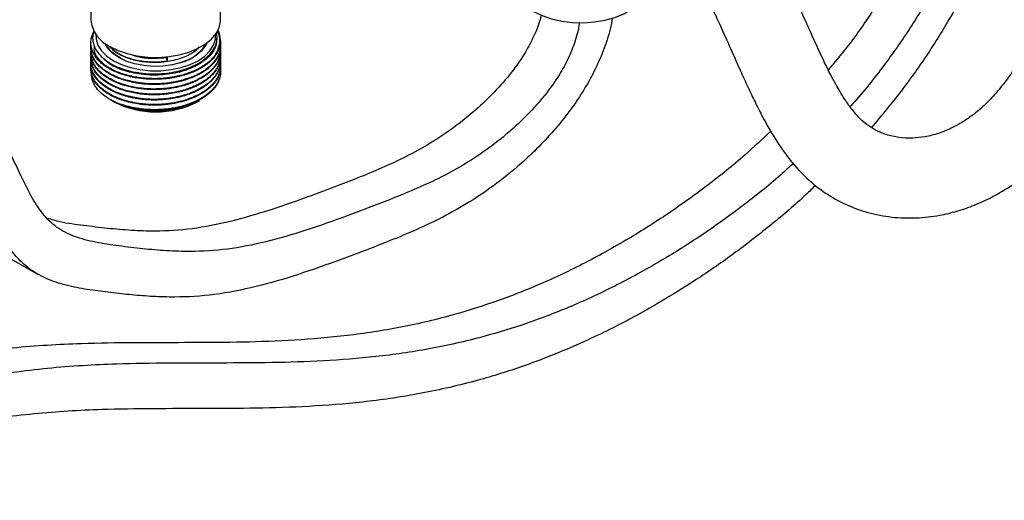
# Model space of a CAD drawing. Units: millimetres. Extents: x 3 to 2996, y 5 to 2995.
# Drawn here: x 562 to 759, y 2181 to 2277 of the extents above; entities that cross this region are included whole.
import ezdxf

# ---------------------------------------------------------------- set-up
doc = ezdxf.new("R2010")
doc.units = ezdxf.units.MM

msp = doc.modelspace()

# ---------------------------------------------------------------- linework, layer by layer
at = {"color": 7, "linetype": 'Continuous', "lineweight": 25}
for p, q in [((576.1, 2305.63), (576.1, 2277.27)), ((602.1, 2277.27), (602.1, 2306.28)), ((601.41, 2273.59), (601.41, 2273.85)), ((576.1, 2272.74), (576.1, 2272.61)), ((602.1, 2272.09), (602.1, 2272.22)), ((576.1, 2271.71), (576.1, 2271.58)), ((576.1, 2270.67), (576.1, 2270.54)), ((582.06, 2269.59), (580.55, 2270.59)), ((591.42, 2269.96), (591.42, 2269.05)), ((602.1, 2271.06), (602.1, 2271.19)), ((602.1, 2270.02), (602.1, 2270.15)), ((576.1, 2269.63), (576.1, 2269.5)), ((576.1, 2268.6), (576.1, 2268.47)), ((591.42, 2269.05), (591.27, 2269.76)), ((602.1, 2268.98), (602.1, 2269.11)), ((602.1, 2267.95), (602.1, 2268.08)), ((576.1, 2267.56), (576.1, 2267.43)), ((596.68, 2266.88), (596.88, 2267.01)), ((602.1, 2266.91), (602.1, 2267.04)), ((579.91, 2261.34), (580.17, 2261.19)), ((580.39, 2261.06), (580.61, 2260.94)), ((597.59, 2260.94), (597.86, 2261.09)), ((558.34, 2230.42), (565.42, 2226.34))]:
    msp.add_line(p, q, dxfattribs=at)
at = {"color": 7, "linetype": 'Continuous', "lineweight": 25, "flags": 128}
for points in [[(663.89, 2279.58), (664.86, 2278.95), (666.55, 2278.13), (668.44, 2277.48), (670.5, 2277.02), (672.65, 2276.76), (674.86, 2276.7), (677.04, 2276.86), (679.16, 2277.22), (681.14, 2277.78), (682.93, 2278.52), (684.49, 2279.42), (685.77, 2280.46), (686.74, 2281.6), (687.23, 2282.48)], [(579.91, 2271.96), (581.54, 2271.16), (583.39, 2270.52), (585.39, 2270.07), (587.49, 2269.82), (589.64, 2269.77), (591.77, 2269.92), (593.82, 2270.28), (595.75, 2270.82), (597.5, 2271.54), (599.02, 2272.42), (600.27, 2273.43), (601.21, 2274.54), (601.82, 2275.73), (602.09, 2276.96), (602.1, 2277.27)], [(577.11, 2274.36), (577.14, 2273.4), (577.51, 2272.21), (578.22, 2271.07), (579.27, 2270.03), (580.61, 2269.1), (582.22, 2268.33), (584.03, 2267.72), (585.99, 2267.31), (588.05, 2267.1), (590.14, 2267.1), (592.2, 2267.31), (594.17, 2267.72), (595.98, 2268.33), (597.58, 2269.1), (598.93, 2270.03), (599.97, 2271.07), (600.69, 2272.21), (601.05, 2273.4), (601.08, 2274.36)], [(599.31, 2272.62), (599.04, 2272.08), (598.26, 2271.05), (597.17, 2270.13), (595.8, 2269.34), (594.2, 2268.71), (592.43, 2268.26), (590.55, 2268), (588.61, 2267.95), (586.7, 2268.11), (584.86, 2268.46), (583.17, 2269.01), (581.68, 2269.72), (580.45, 2270.58), (579.51, 2271.56), (578.89, 2272.61), (578.89, 2272.62)]]:
    msp.add_lwpolyline(points, dxfattribs=at)
at = {"color": 7, "linetype": 'Continuous', "lineweight": 25}
for centre, radius, start, end in [((582.65, 2277.95), 6.59, 185.932, 245.3881), ((597.31, 2273.15), 4.77, 315.2567, 25.7422), ((588.74, 2277.99), 18.85, 242.2476, 271.3331), ((589.1, 2277.02), 18.19, 242.187, 297.8184)]:
    msp.add_arc(centre, radius, start, end, dxfattribs=at)
for points, knots in [([(695.66, 2292.26), (695.74, 2291.99), (696.23, 2290.33), (697.69, 2286.54), (699.92, 2281.22), (702.42, 2275.76), (704.51, 2271.13), (706.24, 2267.24), (707.77, 2263.88), (709.23, 2260.8), (711.04, 2257.25), (713.3, 2253.28), (716.23, 2249.11), (719.52, 2245.49), (723.27, 2242.49), (727.42, 2240.18), (731.89, 2238.55), (736.64, 2237.64), (741.49, 2237.49), (745.86, 2237.98), (749.75, 2238.9), (753.28, 2240.11), (757.01, 2241.83), (761.01, 2244.23), (765.08, 2247.41), (768.58, 2250.87), (771.6, 2254.44), (773.88, 2257.59), (775.6, 2260.22), (776.87, 2262.29), (777.97, 2264.21), (778.91, 2265.95), (779.8, 2267.66), (780.8, 2269.67), (782.04, 2272.33), (783.51, 2275.69), (784.98, 2279.39), (786.29, 2282.98), (787.38, 2286.17), (788.51, 2289.72), (789.75, 2293.9), (791.09, 2298.98), (792.37, 2304.42), (793.53, 2310.07), (794.54, 2315.84), (795.38, 2321.7), (796.05, 2327.64), (796.53, 2333.58), (796.82, 2339.08), (796.98, 2344.13), (797.04, 2348.76), (797.03, 2353.28), (796.97, 2357.7), (796.87, 2362.06), (796.73, 2366.55), (796.56, 2371.42), (796.36, 2377.03), (796.12, 2383.43), (795.86, 2390.6), (795.58, 2398.39), (795.35, 2406.68), (795.18, 2412.73), (795.16, 2415.98), (795.16, 2416.34)], [0, 0, 0, 0, 0.00275, 0.0170208, 0.0392718, 0.0586758, 0.0753396, 0.0898229, 0.1022708, 0.1143585, 0.12657, 0.14586, 0.1655988, 0.1852845, 0.2044979, 0.2230438, 0.2423046, 0.2625822, 0.2827716, 0.3020844, 0.3163884, 0.3311069, 0.346569, 0.3645187, 0.3843086, 0.4026107, 0.4191603, 0.4340385, 0.442982, 0.451106, 0.4584196, 0.4649307, 0.4706461, 0.4772601, 0.4866624, 0.4988093, 0.5120891, 0.5238892, 0.534195, 0.5430361, 0.5579996, 0.573779, 0.5906738, 0.6084072, 0.6267052, 0.6457237, 0.6656228, 0.6864246, 0.7073551, 0.7248942, 0.7423667, 0.7597346, 0.7769542, 0.7939791, 0.8109335, 0.8298064, 0.8511376, 0.8760251, 0.9033179, 0.9327205, 0.9638109, 0.9960065, 1, 1, 1, 1]), ([(779.16, 2416.28), (779.17, 2415.58), (779.2, 2411.64), (779.39, 2404.66), (779.67, 2395.59), (779.97, 2387.23), (780.25, 2379.71), (780.49, 2373.19), (780.69, 2367.66), (780.84, 2362.82), (780.96, 2358.22), (781.03, 2353.59), (781.05, 2348.19), (780.94, 2341.96), (780.59, 2334.79), (779.96, 2327.4), (779, 2319.82), (777.68, 2312.13), (776.01, 2304.45), (773.94, 2296.66), (771.87, 2290.12), (769.95, 2284.87), (768.39, 2281.02), (766.86, 2277.59), (765.4, 2274.61), (763.83, 2271.67), (761.92, 2268.46), (759.68, 2265.2), (757.39, 2262.38), (755.18, 2260.1), (753.18, 2258.4), (751.12, 2256.94), (748.69, 2255.57), (746.06, 2254.49), (743.32, 2253.8), (740.68, 2253.52), (738.06, 2253.64), (735.58, 2254.2), (733.55, 2255.06), (731.83, 2256.13), (730.23, 2257.48), (728.65, 2259.29), (727.32, 2261.17), (726.26, 2262.87), (725.33, 2264.49), (724.27, 2266.5), (722.88, 2269.32), (721.23, 2272.91), (719.3, 2277.24), (717.05, 2282.2), (714.7, 2287.31), (712.56, 2292.18), (711.5, 2295.17), (710.98, 2296.61)], [0, 0, 0, 0, 0.008666, 0.048443, 0.0863, 0.121497, 0.153516, 0.182019, 0.205482, 0.225862, 0.245972, 0.266352, 0.286924, 0.316315, 0.345732, 0.374895, 0.402759, 0.429549, 0.455937, 0.482524, 0.510658, 0.525366, 0.540432, 0.554436, 0.565875, 0.577158, 0.592135, 0.609531, 0.625267, 0.639084, 0.651898, 0.66548, 0.679876, 0.698922, 0.71632, 0.733779, 0.753019, 0.772187, 0.789847, 0.802963, 0.816827, 0.831631, 0.84492, 0.853842, 0.861296, 0.870877, 0.884271, 0.901773, 0.919741, 0.9409, 0.964294, 0.982713, 1, 1, 1, 1]), ([(733.43, 2366.92), (733.8, 2367.11), (735.87, 2368.18), (739.47, 2369.27), (744.04, 2370.04), (748.12, 2369.8), (751.71, 2368.72), (754.8, 2366.88), (757.7, 2364.14), (760.27, 2360.38), (762.38, 2355.56), (763.89, 2350.18), (764.84, 2344.32), (765.23, 2338.06), (765.1, 2331.47), (764.46, 2324.62), (763.28, 2317.26), (761.49, 2309.43), (759.03, 2301.2), (755.98, 2293.04), (752.37, 2285.03), (748.21, 2277.31), (743.58, 2269.94), (738.39, 2262.66), (734.58, 2258.11), (732.58, 2255.71)], [0, 0, 0, 0, 0.009004, 0.049878, 0.08854, 0.125595, 0.161543, 0.196766, 0.231583, 0.276933, 0.322082, 0.367094, 0.412166, 0.457351, 0.502636, 0.547955, 0.593216, 0.644762, 0.695976, 0.746749, 0.797036, 0.84672, 0.896016, 0.945273, 1, 1, 1, 1]), ([(736.09, 2359.69), (736.59, 2359.87), (738.33, 2360.5), (741.1, 2360.85), (744.26, 2360.71), (747.03, 2359.86), (749.46, 2358.41), (751.92, 2356.08), (754.22, 2352.57), (756.13, 2347.77), (757.42, 2342.26), (758.08, 2336.18), (758.13, 2329.64), (757.59, 2322.75), (756.42, 2315.23), (754.53, 2307.16), (751.84, 2298.7), (748.5, 2290.41), (744.5, 2282.43), (739.9, 2274.81), (734.52, 2267.32), (730.59, 2262.33), (728.32, 2259.94), (728.27, 2259.89)], [0, 0, 0, 0, 0.014834, 0.050893, 0.084989, 0.118114, 0.151065, 0.184341, 0.235426, 0.287948, 0.341329, 0.395376, 0.449976, 0.504926, 0.559957, 0.623804, 0.686806, 0.748524, 0.808848, 0.868817, 0.92931, 0.998408, 1, 1, 1, 1]), ([(744.29, 2360.57), (744.34, 2360.52), (745.46, 2359.48), (747.11, 2356.6), (749.07, 2351.86), (750.34, 2346.33), (751.01, 2340.26), (751.06, 2333.72), (750.52, 2326.83), (749.35, 2319.31), (747.46, 2311.24), (744.77, 2302.78), (741.43, 2294.5), (737.43, 2286.51), (732.81, 2278.91), (728.29, 2272.43), (725.18, 2268.74), (723.92, 2267.25)], [0, 0, 0, 0, 0.0026651, 0.0674926, 0.1341449, 0.2018861, 0.2704734, 0.3397623, 0.4094945, 0.4793301, 0.5603539, 0.6403049, 0.7186269, 0.7951793, 0.871281, 0.9480479, 1, 1, 1, 1]), ([(666.36, 2278.27), (666.27, 2277.85), (665.92, 2276.32), (664.77, 2273.63), (662.78, 2269.97), (660, 2266.12), (656.54, 2262.27), (652.56, 2258.55), (648.19, 2255.13), (643.47, 2252.09), (638.67, 2249.51), (633.79, 2247.29), (627.69, 2244.82), (620.46, 2242.08), (612.18, 2239.14), (604.13, 2236.79), (596.36, 2235.24), (589.77, 2234.86), (584.17, 2235.05), (579.4, 2235.47), (574.65, 2236.06), (570.58, 2236.56), (568.27, 2237.25), (567.44, 2237.5)], [0, 0, 0, 0, 0.00917, 0.0331, 0.057079, 0.090637, 0.126124, 0.162379, 0.205469, 0.248779, 0.292966, 0.338253, 0.384573, 0.463559, 0.541485, 0.617914, 0.692872, 0.767552, 0.8174, 0.868211, 0.920018, 0.971118, 1, 1, 1, 1]), ([(680.64, 2277.72), (680.51, 2276.96), (680.12, 2274.78), (678.87, 2271.11), (677.04, 2266.93), (674.66, 2262.7), (671.78, 2258.53), (668.47, 2254.53), (665.05, 2250.97), (660.94, 2247.2), (656.14, 2243.43), (650.69, 2239.91), (645.31, 2237.03), (640.03, 2234.61), (633.68, 2232.05), (626.23, 2229.21), (617.67, 2226.18), (609.18, 2223.7), (600.87, 2222.06), (594.05, 2221.65), (588.57, 2221.81), (584.31, 2222.14), (580.09, 2222.61), (575.84, 2223.14), (571.63, 2223.9), (567.56, 2225.14), (563.85, 2227.11), (560.78, 2230.04), (558.3, 2233.65), (556.22, 2237.63), (554.32, 2241.73), (552.44, 2245.78), (550.38, 2249.56), (548.07, 2252.91), (545.51, 2255.66), (542.71, 2257.63), (539.63, 2258.65), (536.19, 2258.54), (532.36, 2257.53), (529.64, 2256.31), (528.22, 2255.67)], [0, 0, 0, 0, 0.009599, 0.027283, 0.044313, 0.060861, 0.081039, 0.100802, 0.120128, 0.138909, 0.168103, 0.196668, 0.224821, 0.252667, 0.280209, 0.325879, 0.37163, 0.41743, 0.463321, 0.509223, 0.534891, 0.560569, 0.58629, 0.612279, 0.638819, 0.665648, 0.692694, 0.719466, 0.745669, 0.771558, 0.797186, 0.822531, 0.847577, 0.872257, 0.895851, 0.917933, 0.93783, 0.957031, 0.977445, 1, 1, 1, 1]), ([(674.01, 2276.72), (674, 2276.63), (673.91, 2275.43), (673.2, 2272.98), (671.87, 2269.56), (669.84, 2265.88), (667.08, 2262.04), (663.61, 2258.18), (659.64, 2254.47), (655.26, 2251.04), (650.54, 2248), (645.74, 2245.43), (640.86, 2243.2), (634.77, 2240.74), (627.53, 2237.99), (619.25, 2235.06), (611.2, 2232.71), (603.43, 2231.16), (596.84, 2230.78), (591.24, 2230.97), (586.47, 2231.39), (581.71, 2231.95), (577.07, 2232.62), (572.82, 2233.74), (569.17, 2235.53), (566.3, 2238.41), (563.96, 2242.11), (561.85, 2246.45), (559.71, 2251.16), (557.31, 2255.9), (554.44, 2260.3), (551.3, 2263.75), (547.98, 2266.14), (544.58, 2267.51), (540.78, 2267.84), (536.73, 2267.21), (532.52, 2265.86), (529.66, 2264.54), (528.22, 2263.87)], [0, 0, 0, 0, 0.001164, 0.016411, 0.030663, 0.044944, 0.064931, 0.086065, 0.107658, 0.133322, 0.159115, 0.185432, 0.212404, 0.239991, 0.287033, 0.333444, 0.378962, 0.423606, 0.468083, 0.497771, 0.528032, 0.558887, 0.589321, 0.618297, 0.645357, 0.670978, 0.698036, 0.726948, 0.757616, 0.789827, 0.822966, 0.856069, 0.880789, 0.905197, 0.929144, 0.952631, 0.976112, 1, 1, 1, 1]), ([(600.7, 2269.8), (600.33, 2269.42), (599.67, 2268.73), (598.63, 2268.02), (597.85, 2267.57), (597.27, 2267.27), (596.63, 2266.98), (595.93, 2266.7), (594.96, 2266.37), (593.81, 2266.05), (592.64, 2265.82), (591.91, 2265.71), (591.39, 2265.64), (590.84, 2265.58), (590.07, 2265.52), (589.18, 2265.49), (588.28, 2265.5), (587.55, 2265.53), (586.85, 2265.58), (586.05, 2265.66), (584.88, 2265.83), (583.52, 2266.13), (582.2, 2266.53), (581.11, 2266.96), (580.03, 2267.48), (578.87, 2268.17), (577.87, 2269.01), (577.14, 2269.83), (576.67, 2270.55), (576.37, 2271.21), (576.19, 2271.83), (576.1, 2272.39), (576.09, 2272.97), (576.17, 2273.61), (576.37, 2274.27), (576.59, 2274.8), (576.77, 2275.06), (576.81, 2275.12)], [0, 0, 0, 0, 0.056974, 0.102662, 0.121072, 0.14053, 0.161037, 0.182593, 0.205198, 0.247418, 0.278828, 0.299421, 0.305659, 0.319363, 0.342246, 0.36513, 0.388014, 0.410897, 0.421681, 0.44258, 0.47359, 0.514705, 0.554712, 0.589044, 0.6177, 0.664212, 0.718958, 0.754573, 0.789259, 0.823945, 0.847071, 0.875129, 0.90042, 0.925712, 0.961951, 0.991763, 1, 1, 1, 1]), ([(576.81, 2275.12), (576.73, 2274.95), (576.47, 2274.39), (576.41, 2273.39), (576.63, 2272.17), (577.22, 2271), (578.14, 2269.9), (579.37, 2268.92), (580.88, 2268.06), (582.61, 2267.37), (584.53, 2266.86), (586.56, 2266.54), (588.67, 2266.43), (590.77, 2266.52), (592.83, 2266.82), (594.76, 2267.3), (596.54, 2267.98), (598.07, 2268.78), (598.88, 2269.43), (599.26, 2269.73)], [0, 0, 0, 0, 0.026764, 0.089438, 0.15033, 0.213017, 0.273442, 0.335619, 0.396044, 0.458242, 0.518322, 0.580152, 0.640094, 0.701781, 0.761534, 0.823038, 0.882496, 0.943679, 1, 1, 1, 1]), ([(599.26, 2269.73), (599.38, 2269.84), (599.97, 2270.35), (600.72, 2271.27), (601.28, 2272.52), (601.48, 2273.67), (601.33, 2274.41), (601.27, 2274.76)], [0, 0, 0, 0, 0.069566, 0.349244, 0.573186, 0.803622, 1, 1, 1, 1]), ([(601.4, 2275.1), (601.48, 2274.93), (601.78, 2274.36), (601.92, 2273.33), (601.81, 2271.87), (601.32, 2270.68), (600.81, 2269.96), (600.7, 2269.8)], [0, 0, 0, 0, 0.094534, 0.328965, 0.570031, 0.902849, 1, 1, 1, 1]), ([(602.1, 2273.13), (602.09, 2273.01), (602.09, 2272.75), (602.03, 2272.32), (601.93, 2271.85), (601.76, 2271.37), (601.46, 2270.72), (601.02, 2270.03), (600.46, 2269.38), (600.06, 2269), (599.8, 2268.77), (599.53, 2268.54), (599.15, 2268.25), (598.66, 2267.92), (598.14, 2267.6), (597.59, 2267.3), (597.18, 2267.1), (596.71, 2266.89), (596.13, 2266.65), (595.12, 2266.29), (593.93, 2265.95), (592.77, 2265.71), (591.76, 2265.55), (590.82, 2265.45), (589.45, 2265.36), (587.69, 2265.36), (585.87, 2265.54), (584.35, 2265.81), (583.23, 2266.09), (582.51, 2266.31), (582.14, 2266.44), (582.01, 2266.49), (581.36, 2266.72), (580.33, 2267.17), (579.13, 2267.88), (578.22, 2268.58), (577.51, 2269.26), (576.99, 2269.92), (576.68, 2270.43), (576.52, 2270.75), (576.45, 2270.91), (576.42, 2270.99), (576.4, 2271.03), (576.4, 2271.04), (576.4, 2271.05), (576.4, 2271.05), (576.4, 2271.05), (576.4, 2271.05), (576.36, 2271.13), (576.28, 2271.38), (576.16, 2271.87), (576.08, 2272.31), (576.1, 2272.58), (576.11, 2272.61)], [0, 0, 0, 0, 0.014804, 0.033407, 0.053012, 0.07362, 0.09523, 0.135592, 0.165621, 0.185308, 0.191272, 0.200726, 0.218958, 0.23719, 0.255422, 0.273654, 0.291886, 0.294531, 0.31686, 0.343739, 0.380206, 0.413117, 0.433421, 0.456782, 0.483202, 0.534865, 0.584956, 0.619095, 0.652434, 0.674998, 0.680125, 0.684052, 0.686781, 0.736727, 0.780495, 0.813919, 0.849872, 0.883044, 0.907928, 0.920372, 0.926595, 0.929706, 0.931261, 0.931456, 0.931468, 0.931471, 0.931473, 0.931473, 0.931777, 0.94286, 0.964271, 0.996004, 1, 1, 1, 1]), ([(602.07, 2272.69), (602.08, 2272.67), (602.1, 2272.52), (602.1, 2272.21), (602.08, 2271.72), (601.97, 2271.09), (601.72, 2270.31), (601.02, 2269.01), (599.93, 2267.89), (598.72, 2267.05), (598.16, 2266.7), (597.57, 2266.38), (596.94, 2266.08), (596.45, 2265.87), (595.97, 2265.69), (595.39, 2265.48), (594.46, 2265.19), (593.41, 2264.93), (592.32, 2264.73), (591.24, 2264.58), (589.99, 2264.48), (588.74, 2264.45), (587.47, 2264.49), (586.14, 2264.6), (584.77, 2264.82), (583.51, 2265.1), (582.51, 2265.4), (581.76, 2265.67), (581.07, 2265.94), (580.44, 2266.24), (579.67, 2266.65), (578.98, 2267.09), (578.3, 2267.61), (577.71, 2268.15), (577.14, 2268.8), (576.57, 2269.66), (576.18, 2270.67), (576.07, 2271.57), (576.12, 2272.08), (576.13, 2272.22)], [0, 0, 0, 0, 0.002103, 0.018278, 0.036236, 0.061826, 0.093421, 0.131021, 0.224966, 0.243827, 0.262687, 0.281548, 0.300408, 0.319269, 0.324312, 0.340482, 0.366973, 0.398433, 0.419897, 0.446895, 0.476485, 0.508667, 0.534947, 0.566468, 0.603227, 0.635747, 0.662471, 0.683398, 0.698526, 0.722443, 0.74168, 0.77387, 0.796107, 0.822434, 0.85285, 0.887353, 0.937135, 0.981391, 1, 1, 1, 1]), ([(602.09, 2272.09), (602.1, 2272.06), (602.1, 2271.86), (602.07, 2271.51), (601.98, 2271.04), (601.88, 2270.69), (601.76, 2270.36), (601.6, 2269.97), (601.28, 2269.38), (600.83, 2268.77), (600.29, 2268.18), (599.69, 2267.62), (598.92, 2267.04), (598.05, 2266.5), (597.08, 2266.01), (595.98, 2265.54), (594.61, 2265.09), (593.14, 2264.74), (591.83, 2264.52), (590.88, 2264.42), (590.08, 2264.36), (589.3, 2264.33), (588.47, 2264.33), (587.64, 2264.36), (587.07, 2264.4), (586.41, 2264.46), (585.78, 2264.53), (584.89, 2264.67), (583.99, 2264.86), (582.9, 2265.14), (581.76, 2265.52), (580.71, 2265.97), (579.78, 2266.46), (578.77, 2267.09), (577.8, 2267.9), (577.02, 2268.81), (576.53, 2269.64), (576.27, 2270.33), (576.15, 2270.88), (576.1, 2271.26), (576.1, 2271.49), (576.1, 2271.58)], [0, 0, 0, 0, 0.004676, 0.024317, 0.043957, 0.063598, 0.06885, 0.085689, 0.113276, 0.146037, 0.168389, 0.196503, 0.227317, 0.26083, 0.288197, 0.321022, 0.359302, 0.403098, 0.436174, 0.458519, 0.474222, 0.494833, 0.516076, 0.535256, 0.555752, 0.558971, 0.584416, 0.60333, 0.626921, 0.655187, 0.692151, 0.724614, 0.751703, 0.785734, 0.835803, 0.878115, 0.917436, 0.950042, 0.969612, 0.989181, 1, 1, 1, 1]), ([(579.57, 2267.66), (578.86, 2268.25), (577.44, 2269.46), (576.65, 2271.05), (576.84, 2271.9), (576.87, 2272.02)], [0, 0, 0, 0, 0.457153, 0.925146, 1, 1, 1, 1]), ([(601.28, 2273.6), (601.28, 2273.07), (601.27, 2271.76), (599.83, 2269.8), (597.31, 2267.98), (593.92, 2266.72), (590.06, 2266.13), (586.08, 2266.27), (582.48, 2267.12), (579.89, 2268.27), (579, 2269.21), (578.72, 2269.5)], [0, 0, 0, 0, 0.083956, 0.208177, 0.329941, 0.45335, 0.576817, 0.698535, 0.822761, 0.944361, 1, 1, 1, 1]), ([(580.55, 2270.59), (579.96, 2271.16), (579.36, 2271.73), (579.32, 2272.38), (579.31, 2272.39)], [0, 0, 0, 0, 0.982848, 1, 1, 1, 1]), ([(597.83, 2271.87), (597.57, 2271.57), (596.81, 2270.71), (594.58, 2269.64), (591.64, 2268.86), (588.55, 2268.65), (585.67, 2268.93), (583.08, 2269.67), (581.02, 2270.71), (580.22, 2271.59), (579.85, 2271.99)], [0, 0, 0, 0, 0.07432, 0.219202, 0.372612, 0.501596, 0.632051, 0.763558, 0.892121, 1, 1, 1, 1]), ([(579.97, 2272.02), (580.37, 2271.6), (581.27, 2270.64), (583.44, 2269.66), (586.11, 2269), (588.79, 2268.77), (590.63, 2268.97), (591.42, 2269.05)], [0, 0, 0, 0, 0.185344, 0.419934, 0.593808, 0.825388, 1, 1, 1, 1]), ([(593.79, 2268.65), (594.27, 2268.78), (595.72, 2269.19), (597.5, 2270.43), (598.76, 2271.61), (598.92, 2272.3), (598.93, 2272.35)], [0, 0, 0, 0, 0.186148, 0.573357, 0.969094, 1, 1, 1, 1]), ([(598.92, 2272.41), (598.85, 2272.16), (598.62, 2271.32), (597.75, 2270.63), (597.15, 2270.15)], [0, 0, 0, 0, 0.304825, 1, 1, 1, 1]), ([(602.07, 2270.62), (602.08, 2270.51), (602.11, 2270.24), (602.09, 2269.82), (602.03, 2269.33), (601.94, 2268.94), (601.83, 2268.58), (601.69, 2268.24), (601.47, 2267.78), (601.13, 2267.22), (600.51, 2266.42), (599.57, 2265.54), (598.5, 2264.82), (597.61, 2264.33), (596.88, 2263.98), (596.01, 2263.62), (594.92, 2263.24), (593.73, 2262.92), (592.6, 2262.7), (591.87, 2262.59), (591.48, 2262.54), (591.31, 2262.52), (590.88, 2262.48), (590.18, 2262.42), (589.18, 2262.38), (588.2, 2262.39), (587.06, 2262.44), (585.89, 2262.57), (584.6, 2262.78), (583.1, 2263.12), (581.52, 2263.65), (580.03, 2264.35), (578.75, 2265.15), (577.77, 2265.99), (577.07, 2266.81), (576.62, 2267.53), (576.36, 2268.13), (576.22, 2268.62), (576.14, 2268.99), (576.09, 2269.49), (576.09, 2269.88), (576.13, 2270.13), (576.13, 2270.13)], [0, 0, 0, 0, 0.012969, 0.0325413, 0.0509562, 0.0706084, 0.0805944, 0.0941615, 0.1129368, 0.1369189, 0.1661062, 0.217172, 0.2602308, 0.2799904, 0.302293, 0.3271383, 0.3545259, 0.3906126, 0.4185535, 0.4383437, 0.4431289, 0.4470077, 0.4499802, 0.4742849, 0.4967233, 0.5205547, 0.5433546, 0.5775645, 0.604783, 0.6387355, 0.6917548, 0.7343535, 0.7759171, 0.8270868, 0.8589272, 0.8907675, 0.9226079, 0.9360558, 0.9516958, 0.9695278, 0.999354, 1, 1, 1, 1]), ([(601.99, 2270.11), (601.99, 2270.1), (602.03, 2269.95), (602.07, 2269.63), (602.11, 2269.13), (602.07, 2268.43), (601.84, 2267.44), (601.29, 2266.36), (600.52, 2265.41), (599.8, 2264.73), (599.19, 2264.26), (598.67, 2263.91), (598.21, 2263.63), (597.78, 2263.39), (597.32, 2263.15), (596.8, 2262.91), (596.1, 2262.62), (595.27, 2262.32), (594.35, 2262.05), (593.41, 2261.82), (592.6, 2261.67), (591.91, 2261.56), (591.27, 2261.48), (590.48, 2261.4), (589.54, 2261.35), (588.48, 2261.34), (587.31, 2261.39), (585.98, 2261.51), (584.25, 2261.8), (582.42, 2262.28), (580.8, 2262.93), (579.47, 2263.64), (578.44, 2264.36), (577.62, 2265.12), (577.05, 2265.81), (576.66, 2266.44), (576.39, 2267.01), (576.22, 2267.53), (576.11, 2268.13), (576.08, 2268.64), (576.12, 2268.95), (576.13, 2269.04)], [0, 0, 0, 0, 0.001399, 0.017897, 0.037653, 0.060665, 0.10003, 0.153769, 0.192252, 0.223358, 0.247082, 0.262268, 0.277454, 0.292641, 0.303508, 0.318916, 0.338863, 0.362317, 0.38577, 0.409224, 0.432678, 0.44405, 0.458942, 0.477353, 0.499282, 0.524728, 0.550181, 0.581167, 0.617683, 0.675839, 0.720716, 0.755918, 0.802701, 0.833953, 0.865204, 0.896456, 0.915676, 0.937459, 0.961804, 0.98871, 1, 1, 1, 1]), ([(602.07, 2271.64), (602.08, 2271.59), (602.12, 2271.24), (602.09, 2270.63), (601.92, 2269.85), (601.63, 2269.11), (601.23, 2268.39), (600.67, 2267.66), (600.06, 2267.04), (599.42, 2266.5), (598.78, 2266.05), (598.06, 2265.61), (597.21, 2265.16), (596.25, 2264.74), (595.08, 2264.33), (593.99, 2264.03), (592.93, 2263.8), (592.06, 2263.65), (591.26, 2263.55), (590.56, 2263.49), (589.28, 2263.41), (588.02, 2263.42), (586.83, 2263.51), (586.35, 2263.56), (585.42, 2263.67), (584.01, 2263.92), (582.24, 2264.43), (580.68, 2265.06), (579.34, 2265.8), (578.1, 2266.7), (577.16, 2267.69), (576.57, 2268.65), (576.28, 2269.39), (576.15, 2269.96), (576.1, 2270.4), (576.1, 2270.77), (576.11, 2271.02), (576.13, 2271.15), (576.13, 2271.15)], [0, 0, 0, 0, 0.006251, 0.041658, 0.072992, 0.10025, 0.132157, 0.164064, 0.195971, 0.216939, 0.243086, 0.266342, 0.289598, 0.323077, 0.350449, 0.384901, 0.408362, 0.429597, 0.448605, 0.465386, 0.47994, 0.539463, 0.553694, 0.565107, 0.573699, 0.621544, 0.669389, 0.71482, 0.757364, 0.801699, 0.858133, 0.897107, 0.928842, 0.953333, 0.96883, 0.984328, 0.999825, 1, 1, 1, 1]), ([(602.09, 2271.06), (602.09, 2270.99), (602.1, 2270.73), (602.03, 2270.2), (601.85, 2269.5), (601.51, 2268.73), (601.09, 2268.06), (600.6, 2267.46), (600.15, 2267), (599.7, 2266.6), (599.27, 2266.27), (598.44, 2265.68), (597.52, 2265.17), (596.55, 2264.75), (596.15, 2264.59), (595.52, 2264.35), (594.62, 2264.06), (593.36, 2263.75), (592.21, 2263.54), (591.11, 2263.4), (590.12, 2263.32), (589.08, 2263.29), (587.94, 2263.3), (586.75, 2263.38), (585.44, 2263.54), (583.86, 2263.83), (582.15, 2264.32), (580.58, 2264.98), (579.28, 2265.7), (578.12, 2266.56), (577.14, 2267.58), (576.61, 2268.44), (576.36, 2269.05), (576.22, 2269.49), (576.11, 2269.99), (576.12, 2270.36), (576.12, 2270.54)], [0, 0, 0, 0, 0.0081, 0.032275, 0.067078, 0.095532, 0.131345, 0.155733, 0.177807, 0.197566, 0.215011, 0.23014, 0.292016, 0.30681, 0.318673, 0.327605, 0.360781, 0.393957, 0.427133, 0.448827, 0.476264, 0.500423, 0.524581, 0.560391, 0.588525, 0.623469, 0.682835, 0.729275, 0.768018, 0.817067, 0.869364, 0.919102, 0.935448, 0.951009, 0.977012, 1, 1, 1, 1]), ([(602.09, 2270.02), (602.08, 2269.78), (602.07, 2269.28), (601.86, 2268.5), (601.52, 2267.71), (601.04, 2266.96), (600.52, 2266.34), (600.05, 2265.87), (599.57, 2265.46), (599.03, 2265.05), (598.36, 2264.61), (597.64, 2264.21), (596.75, 2263.78), (595.75, 2263.39), (594.55, 2263.01), (593.27, 2262.69), (591.88, 2262.45), (590.55, 2262.31), (589.4, 2262.25), (588.36, 2262.25), (587.37, 2262.29), (586.38, 2262.38), (584.82, 2262.59), (582.99, 2263.01), (581.35, 2263.61), (580.37, 2264.07), (579.69, 2264.44), (578.83, 2264.98), (577.74, 2265.86), (576.93, 2266.85), (576.48, 2267.7), (576.27, 2268.27), (576.16, 2268.75), (576.1, 2269.15), (576.11, 2269.39), (576.12, 2269.5)], [0, 0, 0, 0, 0.030625, 0.06144, 0.097919, 0.131822, 0.161473, 0.183852, 0.198954, 0.224262, 0.247626, 0.272441, 0.296182, 0.331803, 0.360145, 0.395499, 0.433348, 0.466129, 0.49384, 0.518, 0.542373, 0.566958, 0.591754, 0.660524, 0.711696, 0.736021, 0.754416, 0.781259, 0.831527, 0.893391, 0.922387, 0.947496, 0.968715, 0.986045, 1, 1, 1, 1]), ([(583.82, 2270.45), (584.54, 2270.21), (586.14, 2269.69), (588.79, 2269.5), (590.53, 2269.68), (591.27, 2269.76)], [0, 0, 0, 0, 0.324556, 0.71307, 1, 1, 1, 1]), ([(601.63, 2270.06), (601.7, 2269.95), (601.79, 2269.78), (601.83, 2269.61), (601.84, 2269.56)], [0, 0, 0, 0, 0.710059, 1, 1, 1, 1]), ([(602.08, 2267.95), (602.08, 2267.78), (602.09, 2267.53), (602.02, 2267.1), (601.9, 2266.56), (601.59, 2265.74), (601.06, 2264.89), (600.42, 2264.15), (599.85, 2263.61), (599.29, 2263.17), (598.56, 2262.66), (597.66, 2262.14), (596.61, 2261.65), (595.37, 2261.18), (593.84, 2260.73), (592.28, 2260.44), (591.1, 2260.29), (590.31, 2260.23), (589.51, 2260.19), (588.72, 2260.18), (588.03, 2260.19), (587.33, 2260.23), (586.5, 2260.29), (585.35, 2260.44), (583.98, 2260.7), (582.63, 2261.07), (581.51, 2261.48), (580.39, 2261.97), (579.21, 2262.63), (578.26, 2263.35), (577.63, 2263.96), (577.26, 2264.38), (576.95, 2264.81), (576.68, 2265.24), (576.49, 2265.62), (576.37, 2265.94), (576.27, 2266.22), (576.19, 2266.54), (576.12, 2266.93), (576.09, 2267.24), (576.1, 2267.41), (576.1, 2267.43)], [0, 0, 0, 0, 0.021309, 0.031165, 0.053453, 0.088662, 0.135655, 0.165332, 0.191666, 0.214657, 0.234305, 0.274185, 0.306721, 0.331908, 0.381632, 0.431356, 0.45083, 0.470304, 0.489778, 0.509252, 0.528726, 0.540637, 0.561108, 0.590135, 0.627712, 0.667541, 0.70049, 0.726555, 0.772119, 0.822345, 0.843816, 0.863733, 0.88365, 0.903566, 0.923483, 0.935219, 0.946307, 0.960429, 0.977585, 0.997775, 1, 1, 1, 1]), ([(602.1, 2268.98), (602.1, 2268.96), (602.1, 2268.81), (602.08, 2268.57), (602.04, 2268.21), (601.96, 2267.82), (601.8, 2267.33), (601.56, 2266.78), (601.23, 2266.21), (600.83, 2265.66), (600.43, 2265.22), (600.06, 2264.85), (599.7, 2264.54), (599.23, 2264.16), (598.61, 2263.73), (597.86, 2263.29), (596.95, 2262.84), (595.84, 2262.38), (593.8, 2261.72), (591.71, 2261.36), (589.86, 2261.24), (589.05, 2261.21), (588.25, 2261.22), (587.45, 2261.25), (586.85, 2261.3), (586.29, 2261.36), (585.63, 2261.44), (584.59, 2261.61), (583.68, 2261.82), (583.09, 2261.99), (582.65, 2262.12), (582.01, 2262.33), (581.16, 2262.66), (580.38, 2263.03), (579.72, 2263.39), (579.11, 2263.77), (578.53, 2264.19), (577.94, 2264.68), (577.17, 2265.48), (576.63, 2266.3), (576.34, 2267.04), (576.22, 2267.45), (576.12, 2267.91), (576.11, 2268.26), (576.1, 2268.47)], [0, 0, 0, 0, 0.002773, 0.018887, 0.030418, 0.046767, 0.067933, 0.092819, 0.117705, 0.142591, 0.167477, 0.179544, 0.195346, 0.214881, 0.238149, 0.26515, 0.292158, 0.325036, 0.363782, 0.461659, 0.48131, 0.50096, 0.52061, 0.54026, 0.55991, 0.565492, 0.582407, 0.609569, 0.645301, 0.655059, 0.657909, 0.682201, 0.709556, 0.734135, 0.757295, 0.777543, 0.800694, 0.826747, 0.855701, 0.91881, 0.940262, 0.954949, 0.972746, 1, 1, 1, 1]), ([(602.07, 2268.48), (602.08, 2268.41), (602.14, 2267.94), (602.03, 2267.08), (601.67, 2266.05), (601.16, 2265.18), (600.59, 2264.45), (600.02, 2263.9), (599.52, 2263.48), (599.11, 2263.17), (598.5, 2262.76), (597.9, 2262.41), (597.22, 2262.07), (596.49, 2261.73), (595.29, 2261.28), (593.9, 2260.89), (592.56, 2260.62), (591.51, 2260.47), (590.59, 2260.37), (589.47, 2260.31), (588.21, 2260.3), (586.89, 2260.38), (584.81, 2260.62), (582.82, 2261.1), (581, 2261.82), (580, 2262.31), (579.02, 2262.91), (577.96, 2263.72), (577.09, 2264.67), (576.53, 2265.62), (576.25, 2266.37), (576.13, 2266.94), (576.1, 2267.39), (576.1, 2267.73), (576.12, 2267.95), (576.13, 2268.05)], [0, 0, 0, 0, 0.008582, 0.056663, 0.102796, 0.134744, 0.166692, 0.198639, 0.212112, 0.227815, 0.245747, 0.277699, 0.287195, 0.308673, 0.342601, 0.387883, 0.41648, 0.441856, 0.46401, 0.482943, 0.521372, 0.552724, 0.576994, 0.672239, 0.703595, 0.735195, 0.766334, 0.805649, 0.861647, 0.900027, 0.931777, 0.956893, 0.972413, 0.987932, 1, 1, 1, 1]), ([(579.97, 2261.31), (579.58, 2261.55), (578.71, 2262.08), (577.63, 2263.06), (576.78, 2264.21), (576.29, 2265.33), (576.25, 2266.06), (576.23, 2266.38)], [0, 0, 0, 0, 0.1703839, 0.3903204, 0.6102568, 0.8301948, 1, 1, 1, 1]), ([(602.07, 2267.52), (602.08, 2267.4), (602.11, 2267.12), (602.09, 2266.74), (602.05, 2266.36), (601.99, 2266.01), (601.92, 2265.77), (601.88, 2265.64), (601.88, 2265.63), (601.86, 2265.57), (601.79, 2265.38), (601.67, 2265.08), (601.48, 2264.7), (601.26, 2264.31), (600.94, 2263.86), (600.48, 2263.31), (599.85, 2262.7), (599.04, 2262.07), (598.25, 2261.57), (597.49, 2261.16), (596.75, 2260.81), (595.86, 2260.45), (594.79, 2260.09), (593.62, 2259.79), (592.59, 2259.59), (591.86, 2259.48), (591.39, 2259.42), (590.86, 2259.36), (590.22, 2259.31), (589.43, 2259.28), (588.65, 2259.27), (587.86, 2259.29), (586.87, 2259.35), (585.92, 2259.46), (584.95, 2259.61), (584.11, 2259.78), (582.85, 2260.1), (581.4, 2260.58), (580.41, 2261.09), (579.97, 2261.31)], [0, 0, 0, 0, 0.020823, 0.04439, 0.062633, 0.08187, 0.102102, 0.102187, 0.102811, 0.104505, 0.110847, 0.135343, 0.1535, 0.175594, 0.201626, 0.231594, 0.275204, 0.317687, 0.359043, 0.38553, 0.415692, 0.449528, 0.487037, 0.533398, 0.570405, 0.589879, 0.605191, 0.61634, 0.641499, 0.666833, 0.691428, 0.71636, 0.7429, 0.786104, 0.810054, 0.838776, 0.872267, 0.94308, 1, 1, 1, 1]), ([(602.09, 2266.91), (602.09, 2266.87), (602.11, 2266.66), (602.06, 2266.26), (601.95, 2265.71), (601.74, 2265.09), (601.4, 2264.39), (600.93, 2263.7), (600.43, 2263.14), (600.04, 2262.76), (599.77, 2262.52), (599.45, 2262.26), (599.05, 2261.96), (598.53, 2261.61), (597.97, 2261.29), (597.38, 2260.97), (596.59, 2260.61), (595.77, 2260.29), (594.89, 2260), (594.07, 2259.77), (592.76, 2259.48), (591.11, 2259.22), (589.78, 2259.17), (589.18, 2259.15)], [0, 0, 0, 0, 0.011206, 0.052067, 0.098597, 0.150795, 0.20866, 0.280181, 0.33727, 0.367312, 0.390934, 0.408134, 0.446946, 0.486028, 0.523971, 0.562434, 0.603377, 0.670025, 0.706974, 0.751282, 0.802949, 0.912191, 1, 1, 1, 1]), ([(580.17, 2261.19), (580.67, 2260.93), (581.66, 2260.41), (583.44, 2259.82), (585.38, 2259.4), (587.04, 2259.21), (588.32, 2259.15), (588.89, 2259.15), (589.18, 2259.15)], [0, 0, 0, 0, 0.203976, 0.410489, 0.619891, 0.829294, 0.914452, 1, 1, 1, 1]), ([(590.86, 2259.06), (590.65, 2259.04), (589.59, 2258.96), (587.82, 2258.98), (585.63, 2259.24), (583.68, 2259.67), (581.9, 2260.27), (580.89, 2260.81), (580.39, 2261.07)], [0, 0, 0, 0, 0.055603, 0.279146, 0.460727, 0.642307, 0.823887, 1, 1, 1, 1]), ([(597.85, 2261.11), (597.4, 2260.86), (596.43, 2260.33), (594.68, 2259.73), (592.79, 2259.27), (591.48, 2259.13), (590.86, 2259.06)], [0, 0, 0, 0, 0.233341, 0.497102, 0.760863, 1, 1, 1, 1]), ([(597.46, 2261.02), (597.37, 2260.95), (596.45, 2260.28), (594.13, 2259.54), (591.86, 2259.21), (590.86, 2259.06)], [0, 0, 0, 0, 0.058268, 0.584717, 1, 1, 1, 1]), ([(712.4, 2254.99), (710.7, 2253.39), (706.53, 2249.47), (699.66, 2243.98), (691.86, 2238.38), (683.48, 2233.07), (674.64, 2228.19), (665.47, 2223.91), (656.52, 2220.47), (646.96, 2217.55), (636.82, 2215.28), (626.11, 2213.76), (615.61, 2212.94), (605.25, 2212.62), (594.95, 2212.58), (584.63, 2212.59), (573.15, 2212.42), (560.4, 2211.69), (546.18, 2209.73), (531.72, 2206.88), (517.1, 2203.43), (502.44, 2199.73), (490.55, 2196.64), (481.64, 2194.95), (475.64, 2194.25), (469.92, 2194.2), (464.64, 2194.82), (461.53, 2195.98), (460.06, 2196.53)], [0, 0, 0, 0, 0.019937, 0.048758, 0.078048, 0.107597, 0.142408, 0.176776, 0.210467, 0.243673, 0.286383, 0.328912, 0.371463, 0.414146, 0.45698, 0.499954, 0.543055, 0.599577, 0.656212, 0.712868, 0.769631, 0.826513, 0.883044, 0.907413, 0.931412, 0.955097, 0.978681, 1, 1, 1, 1]), ([(716.9, 2248.54), (716.05, 2247.74), (712.73, 2244.65), (706.72, 2239.91), (698.94, 2234.29), (690.55, 2228.99), (681.71, 2224.11), (672.54, 2219.83), (663.59, 2216.39), (654.04, 2213.47), (643.89, 2211.2), (633.18, 2209.67), (622.68, 2208.86), (612.32, 2208.54), (602.02, 2208.5), (591.7, 2208.51), (580.23, 2208.34), (567.47, 2207.61), (553.25, 2205.65), (538.79, 2202.8), (524.17, 2199.35), (509.51, 2195.65), (497.62, 2192.56), (488.71, 2190.87), (482.72, 2190.17), (476.98, 2190.1), (471.55, 2190.82), (466.43, 2192.48), (462.27, 2194.97), (458.66, 2197.49), (455.46, 2199.69), (452.06, 2201.66), (448.62, 2203.04), (445.11, 2203.69), (441.56, 2203.58), (437.66, 2202.65), (434.92, 2201.24), (433.52, 2200.52)], [0, 0, 0, 0, 0.008651, 0.033757, 0.059273, 0.085014, 0.11534, 0.145279, 0.174628, 0.203555, 0.240761, 0.277809, 0.314877, 0.352059, 0.389373, 0.42681, 0.464356, 0.513594, 0.562931, 0.612286, 0.661734, 0.711286, 0.760532, 0.781761, 0.802667, 0.8233, 0.843845, 0.864608, 0.886339, 0.901474, 0.916958, 0.932601, 0.948318, 0.960749, 0.973388, 0.98639, 1, 1, 1, 1]), ([(721.4, 2244.15), (720.76, 2243.52), (717.88, 2240.71), (712.56, 2236.24), (705.52, 2230.73), (698.35, 2225.73), (690.25, 2220.64), (681.3, 2215.71), (671.63, 2211.2), (662.22, 2207.58), (652.21, 2204.52), (641.64, 2202.16), (630.57, 2200.57), (619.8, 2199.74), (609.27, 2199.41), (598.89, 2199.36), (588.6, 2199.37), (577.27, 2199.21), (564.77, 2198.5), (550.86, 2196.58), (536.65, 2193.77), (522.18, 2190.36), (507.51, 2186.66), (495.45, 2183.53), (486.23, 2181.78), (479.8, 2181.04), (473.53, 2180.97), (467.48, 2181.77), (461.77, 2183.62), (457.35, 2186.25), (453.82, 2188.7), (451.05, 2190.62), (448.3, 2192.31), (445.55, 2193.63), (442.74, 2194.42), (439.83, 2194.57), (436.75, 2194), (434.61, 2192.91), (433.52, 2192.35)], [0, 0, 0, 0, 0.0065151, 0.0292198, 0.0521206, 0.0751513, 0.0982211, 0.1297988, 0.1609139, 0.19134, 0.2212086, 0.2594142, 0.297179, 0.3346413, 0.3718648, 0.4088799, 0.44568, 0.4822509, 0.5297011, 0.5771103, 0.6248811, 0.6730849, 0.7217285, 0.7710077, 0.7929538, 0.8150322, 0.837305, 0.8598864, 0.8830044, 0.906527, 0.9201324, 0.9333621, 0.9460312, 0.9579757, 0.9691169, 0.9795334, 0.9895875, 1, 1, 1, 1])]:
    msp.add_open_spline(points, degree=3, knots=knots, dxfattribs=at)

doc.saveas('drawing.dxf')
